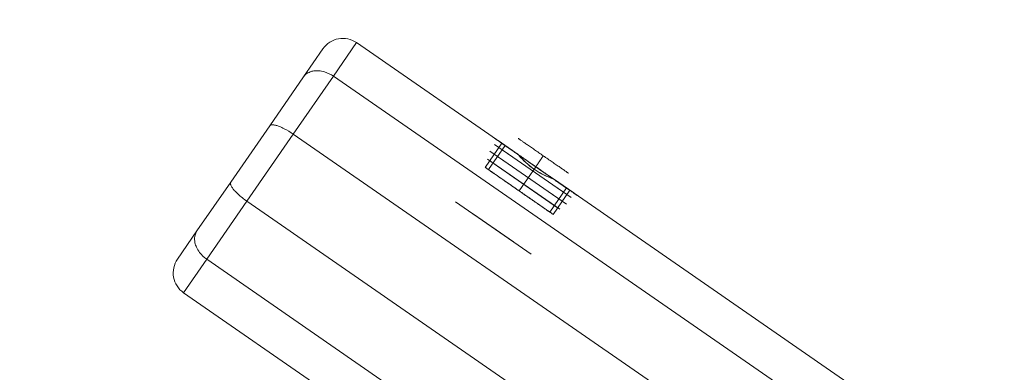
# Model space of a CAD drawing. Units: millimetres. Extents: x 3129 to 19674, y -1768 to 13104.
# Drawn here: x 6450 to 6857, y 10288 to 10434 of the extents above; entities that cross this region are included whole.
import ezdxf

# ---------------------------------------------------------------- set-up
doc = ezdxf.new("R2010")
doc.units = ezdxf.units.MM
for name, color, linetype, lineweight in [('beslag', 253, 'Continuous', 9), ('omkreds 2', 7, 'Continuous', 9), ('robinia bjælke', 32, 'Continuous', 9)]:
    doc.layers.add(name, color=color, linetype=linetype, lineweight=lineweight)

# ---------------------------------------------------------------- blocks, each defined once
blk = doc.blocks.new('LE 20904 - Robinia vandret kravlenet - 3D-flat-1')
at = {"layer": 'beslag'}
for p, q in [((1549.03, 3591.01), (1580.69, 3569.1)), ((1550.91, 3593.72), (1582.57, 3571.82)), ((1580.76, 3573.07), (1552.72, 3592.47)), ((1552.72, 3592.47), (1580.76, 3573.07)), ((1548.06, 3587.67), (1577.91, 3567.02)), ((1577, 3567.64), (1548.96, 3587.04)), ((1548.96, 3587.04), (1577, 3567.64)), ((1578.88, 3570.36), (1550.84, 3589.76)), ((1550.84, 3589.76), (1578.88, 3570.36)), ((1566.74, 3582.77), (1566.74, 3582.77)), ((1566.74, 3582.77), (1566.74, 3582.77)), ((1566.74, 3582.77), (1566.74, 3582.77)), ((1564.86, 3580.06), (1564.86, 3580.06)), ((1564.86, 3580.06), (1564.86, 3580.06)), ((1564.86, 3580.06), (1564.86, 3580.06)), ((1562.98, 3577.34), (1562.98, 3577.34)), ((1562.98, 3577.34), (1562.98, 3577.34)), ((1562.98, 3577.34), (1562.98, 3577.34))]:
    blk.add_line(p, q, dxfattribs=at)
at = {"layer": 'beslag', "flags": 128}
for points in [[(1550.82, 3596.46), (1550.85, 3596.44), (1550.9, 3596.41), (1550.98, 3596.36), (1551.07, 3596.29), (1551.19, 3596.21), (1551.32, 3596.12), (1551.48, 3596.01), (1551.65, 3595.89), (1551.85, 3595.75), (1552.06, 3595.61), (1552.29, 3595.44), (1552.55, 3595.27), (1552.82, 3595.08), (1553.11, 3594.88), (1553.42, 3594.66), (1553.75, 3594.44), (1554.09, 3594.2), (1554.45, 3593.95), (1554.83, 3593.69), (1555.22, 3593.42), (1555.63, 3593.13), (1556.06, 3592.84), (1556.5, 3592.54), (1556.94, 3592.22), (1557.41, 3591.9), (1557.89, 3591.57), (1558.38, 3591.23), (1558.88, 3590.88), (1559.4, 3590.53), (1559.92, 3590.16), (1560.46, 3589.79), (1561, 3589.42), (1561.55, 3589.04), (1562.11, 3588.65), (1562.68, 3588.26), (1563.25, 3587.86), (1563.83, 3587.46), (1564.41, 3587.05), (1565, 3586.65), (1565.59, 3586.24), (1566.19, 3585.82), (1566.79, 3585.41), (1567.39, 3585), (1567.98, 3584.58), (1568.58, 3584.17), (1569.18, 3583.75), (1569.78, 3583.34), (1570.38, 3582.93), (1570.97, 3582.52), (1571.56, 3582.11), (1572.14, 3581.71), (1572.72, 3581.3), (1573.29, 3580.91), (1573.86, 3580.51), (1574.42, 3580.13), (1574.97, 3579.74), (1575.52, 3579.37), (1576.05, 3579), (1576.57, 3578.64), (1577.09, 3578.28), (1577.59, 3577.93), (1578.08, 3577.59), (1578.56, 3577.26), (1579.02, 3576.94), (1579.48, 3576.62), (1579.92, 3576.32), (1580.34, 3576.03), (1580.75, 3575.74), (1581.14, 3575.47), (1581.52, 3575.21), (1581.88, 3574.96), (1582.22, 3574.72), (1582.55, 3574.5), (1582.86, 3574.29), (1583.15, 3574.08), (1583.42, 3573.89), (1583.67, 3573.72), (1583.91, 3573.56), (1584.12, 3573.41), (1584.32, 3573.27), (1584.49, 3573.15), (1584.65, 3573.04), (1584.79, 3572.95), (1584.9, 3572.87), (1584.99, 3572.81), (1585.06, 3572.76), (1585.12, 3572.72), (1585.15, 3572.7), (1585.16, 3572.69), (1585.15, 3572.7), (1585.12, 3572.72), (1585.06, 3572.76), (1584.99, 3572.81), (1584.9, 3572.87), (1584.79, 3572.95), (1584.65, 3573.04), (1584.49, 3573.15), (1584.32, 3573.27), (1584.12, 3573.41), (1583.91, 3573.56), (1583.67, 3573.72), (1583.42, 3573.89), (1583.15, 3574.08), (1582.86, 3574.29), (1582.55, 3574.5), (1582.22, 3574.72), (1581.88, 3574.96), (1581.52, 3575.21), (1581.14, 3575.47), (1580.75, 3575.74), (1580.34, 3576.03), (1579.92, 3576.32), (1579.48, 3576.62), (1579.02, 3576.94), (1578.56, 3577.26), (1578.08, 3577.59), (1577.59, 3577.93), (1577.09, 3578.28), (1576.57, 3578.64), (1576.05, 3579), (1575.52, 3579.37), (1574.97, 3579.74), (1574.42, 3580.13), (1573.86, 3580.51), (1573.29, 3580.91), (1572.72, 3581.3), (1572.14, 3581.71), (1571.56, 3582.11), (1570.97, 3582.52), (1570.38, 3582.93), (1569.78, 3583.34), (1569.18, 3583.75), (1568.58, 3584.17), (1567.98, 3584.58), (1567.39, 3585), (1566.79, 3585.41), (1566.19, 3585.82), (1565.59, 3586.24), (1565, 3586.65), (1564.41, 3587.05), (1563.83, 3587.46), (1563.25, 3587.86), (1562.68, 3588.26), (1562.11, 3588.65), (1561.55, 3589.04), (1561, 3589.42), (1560.46, 3589.79), (1559.92, 3590.16), (1559.4, 3590.53), (1558.88, 3590.88), (1558.38, 3591.23), (1557.89, 3591.57), (1557.41, 3591.9), (1556.94, 3592.22), (1556.5, 3592.54), (1556.06, 3592.84), (1555.63, 3593.13), (1555.22, 3593.42), (1554.83, 3593.69), (1554.45, 3593.95), (1554.09, 3594.2), (1553.75, 3594.44), (1553.42, 3594.66), (1553.11, 3594.88), (1552.82, 3595.08), (1552.55, 3595.27), (1552.29, 3595.44), (1552.06, 3595.61), (1551.85, 3595.75), (1551.65, 3595.89), (1551.48, 3596.01), (1551.32, 3596.12), (1551.19, 3596.21), (1551.07, 3596.29), (1550.98, 3596.36), (1550.9, 3596.41), (1550.85, 3596.44), (1550.82, 3596.46), (1550.81, 3596.47)], [(1560.73, 3596.29), (1560.76, 3596.27), (1560.81, 3596.24), (1560.88, 3596.19), (1560.98, 3596.12), (1561.09, 3596.04), (1561.23, 3595.95), (1561.38, 3595.84), (1561.55, 3595.72), (1561.75, 3595.59), (1561.96, 3595.44), (1562.19, 3595.28), (1562.44, 3595.11), (1562.7, 3594.93), (1562.98, 3594.73), (1563.28, 3594.52), (1563.6, 3594.31), (1563.93, 3594.08), (1564.27, 3593.84), (1564.63, 3593.59), (1565, 3593.33), (1565.38, 3593.07), (1565.78, 3592.8), (1566.19, 3592.51), (1566.6, 3592.23), (1567.03, 3591.93), (1567.46, 3591.63), (1567.9, 3591.33), (1568.35, 3591.02), (1568.8, 3590.71), (1569.26, 3590.39), (1569.72, 3590.07), (1570.18, 3589.75), (1570.65, 3589.43), (1571.11, 3589.1), (1571.58, 3588.78), (1572.05, 3588.46), (1572.51, 3588.14), (1572.97, 3587.82), (1573.43, 3587.5), (1573.88, 3587.19), (1574.32, 3586.88), (1574.77, 3586.58), (1575.2, 3586.28), (1575.62, 3585.98), (1576.04, 3585.69), (1576.45, 3585.41), (1576.84, 3585.14), (1577.22, 3584.88), (1577.59, 3584.62), (1577.95, 3584.37), (1578.3, 3584.13), (1578.62, 3583.9), (1578.94, 3583.68), (1579.24, 3583.48), (1579.52, 3583.28), (1579.79, 3583.1), (1580.04, 3582.93), (1580.26, 3582.77), (1580.48, 3582.62), (1580.67, 3582.49), (1580.85, 3582.37), (1581, 3582.26), (1581.13, 3582.17), (1581.25, 3582.09), (1581.34, 3582.02), (1581.41, 3581.97), (1581.47, 3581.94), (1581.5, 3581.92), (1581.51, 3581.91), (1581.5, 3581.92), (1581.47, 3581.94), (1581.41, 3581.97), (1581.34, 3582.02), (1581.25, 3582.09), (1581.13, 3582.17), (1581, 3582.26), (1580.85, 3582.37), (1580.67, 3582.49), (1580.48, 3582.62), (1580.26, 3582.77), (1580.04, 3582.93), (1579.79, 3583.1), (1579.52, 3583.28), (1579.24, 3583.48), (1578.94, 3583.68), (1578.62, 3583.9), (1578.3, 3584.13), (1577.95, 3584.37), (1577.59, 3584.62), (1577.22, 3584.88), (1576.84, 3585.14), (1576.45, 3585.41), (1576.04, 3585.69), (1575.62, 3585.98), (1575.2, 3586.28), (1574.77, 3586.58), (1574.32, 3586.88), (1573.88, 3587.19), (1573.43, 3587.5), (1572.97, 3587.82), (1572.51, 3588.14), (1572.05, 3588.46), (1571.58, 3588.78), (1571.11, 3589.1), (1570.65, 3589.43), (1570.18, 3589.75), (1569.72, 3590.07), (1569.26, 3590.39), (1568.8, 3590.71), (1568.35, 3591.02), (1567.9, 3591.33), (1567.46, 3591.63), (1567.03, 3591.93), (1566.6, 3592.23), (1566.19, 3592.51), (1565.78, 3592.8), (1565.38, 3593.07), (1565, 3593.33), (1564.63, 3593.59), (1564.27, 3593.84), (1563.93, 3594.08), (1563.6, 3594.31), (1563.28, 3594.52), (1562.98, 3594.73), (1562.7, 3594.93), (1562.44, 3595.11), (1562.19, 3595.28), (1561.96, 3595.44), (1561.75, 3595.59), (1561.55, 3595.72), (1561.38, 3595.84), (1561.23, 3595.95), (1561.09, 3596.04), (1560.98, 3596.12), (1560.88, 3596.19), (1560.81, 3596.24), (1560.76, 3596.27), (1560.73, 3596.29), (1560.72, 3596.3)], [(1575.11, 3564.94), (1575.08, 3564.96), (1575.02, 3565), (1574.95, 3565.05), (1574.86, 3565.11), (1574.75, 3565.19), (1574.62, 3565.28), (1574.46, 3565.38), (1574.29, 3565.5), (1574.1, 3565.63), (1573.89, 3565.78), (1573.66, 3565.94), (1573.41, 3566.11), (1573.15, 3566.29), (1572.87, 3566.49), (1572.57, 3566.7), (1572.25, 3566.92), (1571.92, 3567.15), (1571.57, 3567.39), (1571.2, 3567.64), (1570.82, 3567.91), (1570.43, 3568.18), (1570.02, 3568.46), (1569.6, 3568.75), (1569.17, 3569.05), (1568.72, 3569.36), (1568.27, 3569.67), (1567.8, 3570), (1567.32, 3570.33), (1566.84, 3570.66), (1566.34, 3571), (1565.84, 3571.35), (1565.33, 3571.7), (1564.82, 3572.06), (1564.3, 3572.42), (1563.77, 3572.78), (1563.25, 3573.15), (1562.71, 3573.52), (1562.18, 3573.89), (1561.64, 3574.26), (1561.11, 3574.63), (1560.57, 3575), (1560.03, 3575.37), (1559.5, 3575.74), (1558.97, 3576.11), (1558.44, 3576.48), (1557.91, 3576.84), (1557.39, 3577.2), (1556.88, 3577.56), (1556.37, 3577.91), (1555.87, 3578.26), (1555.38, 3578.6), (1554.89, 3578.94), (1554.41, 3579.27), (1553.95, 3579.59), (1553.49, 3579.9), (1553.05, 3580.21), (1552.61, 3580.51), (1552.19, 3580.8), (1551.78, 3581.09), (1551.39, 3581.36), (1551.01, 3581.62), (1550.65, 3581.87), (1550.3, 3582.12), (1549.96, 3582.35), (1549.65, 3582.56), (1549.35, 3582.77), (1549.06, 3582.97), (1548.8, 3583.15), (1548.55, 3583.32), (1548.32, 3583.48), (1548.11, 3583.63), (1547.92, 3583.76), (1547.75, 3583.88), (1547.59, 3583.98), (1547.46, 3584.08), (1547.35, 3584.16), (1547.26, 3584.22), (1547.19, 3584.27), (1547.14, 3584.3), (1547.11, 3584.32), (1547.1, 3584.33), (1547.11, 3584.32), (1547.14, 3584.3), (1547.19, 3584.27), (1547.26, 3584.22), (1547.35, 3584.16), (1547.46, 3584.08), (1547.59, 3583.98), (1547.75, 3583.88), (1547.92, 3583.76), (1548.11, 3583.63), (1548.32, 3583.48), (1548.55, 3583.32), (1548.8, 3583.15), (1549.06, 3582.97), (1549.35, 3582.77), (1549.65, 3582.56), (1549.96, 3582.35), (1550.3, 3582.12), (1550.65, 3581.87), (1551.01, 3581.62), (1551.39, 3581.36), (1551.78, 3581.09), (1552.19, 3580.8), (1552.61, 3580.51), (1553.05, 3580.21), (1553.49, 3579.9), (1553.95, 3579.59), (1554.41, 3579.27), (1554.89, 3578.94), (1555.38, 3578.6), (1555.87, 3578.26), (1556.37, 3577.91), (1556.88, 3577.56), (1557.39, 3577.2), (1557.91, 3576.84), (1558.44, 3576.48), (1558.97, 3576.11), (1559.5, 3575.74), (1560.03, 3575.37), (1560.57, 3575), (1561.11, 3574.63), (1561.64, 3574.26), (1562.18, 3573.89), (1562.71, 3573.52), (1563.25, 3573.15), (1563.77, 3572.78), (1564.3, 3572.42), (1564.82, 3572.06), (1565.33, 3571.7), (1565.84, 3571.35), (1566.34, 3571), (1566.84, 3570.66), (1567.32, 3570.33), (1567.8, 3570), (1568.27, 3569.67), (1568.72, 3569.36), (1569.17, 3569.05), (1569.6, 3568.75), (1570.02, 3568.46), (1570.43, 3568.18), (1570.82, 3567.91), (1571.2, 3567.64), (1571.57, 3567.39), (1571.92, 3567.15), (1572.25, 3566.92), (1572.57, 3566.7), (1572.87, 3566.49), (1573.15, 3566.29), (1573.41, 3566.11), (1573.66, 3565.94), (1573.89, 3565.78), (1574.1, 3565.63), (1574.29, 3565.5), (1574.46, 3565.38), (1574.62, 3565.28), (1574.75, 3565.19), (1574.86, 3565.11), (1574.95, 3565.05), (1575.02, 3565), (1575.08, 3564.96), (1575.11, 3564.94), (1575.12, 3564.93), (1582, 3574.88), (1581.99, 3574.89), (1581.95, 3574.91), (1581.9, 3574.94), (1581.83, 3574.99), (1581.74, 3575.06), (1581.63, 3575.14), (1581.49, 3575.23), (1581.34, 3575.33), (1581.17, 3575.45), (1580.98, 3575.58), (1580.77, 3575.73), (1580.54, 3575.89), (1580.29, 3576.06), (1580.03, 3576.24), (1579.74, 3576.44), (1579.44, 3576.65), (1579.13, 3576.87), (1578.8, 3577.1), (1578.45, 3577.34), (1578.08, 3577.59), (1577.7, 3577.85), (1577.31, 3578.13), (1576.9, 3578.41), (1576.48, 3578.7), (1576.05, 3579), (1575.6, 3579.31), (1575.14, 3579.62), (1574.68, 3579.95), (1574.2, 3580.28), (1573.72, 3580.61), (1573.22, 3580.96), (1572.72, 3581.3), (1572.21, 3581.66), (1571.7, 3582.01), (1571.18, 3582.37), (1570.65, 3582.74), (1570.12, 3583.1), (1569.59, 3583.47), (1569.06, 3583.84), (1568.52, 3584.21), (1567.98, 3584.58), (1567.45, 3584.95), (1566.91, 3585.32), (1566.38, 3585.69), (1565.85, 3586.06), (1565.32, 3586.43), (1564.79, 3586.79), (1564.27, 3587.15), (1563.76, 3587.51), (1563.25, 3587.86), (1562.75, 3588.21), (1562.25, 3588.55), (1561.77, 3588.89), (1561.29, 3589.22), (1560.83, 3589.54), (1560.37, 3589.85), (1559.93, 3590.16), (1559.49, 3590.46), (1559.07, 3590.75), (1558.66, 3591.03), (1558.27, 3591.31), (1557.89, 3591.57), (1557.53, 3591.82), (1557.18, 3592.06), (1556.84, 3592.3), (1556.53, 3592.51), (1556.22, 3592.72), (1555.94, 3592.92), (1555.68, 3593.1), (1555.43, 3593.27), (1555.2, 3593.43), (1554.99, 3593.58), (1554.8, 3593.71), (1554.63, 3593.83), (1554.48, 3593.94), (1554.34, 3594.03), (1554.23, 3594.1), (1554.14, 3594.17), (1554.07, 3594.22), (1554.02, 3594.25), (1553.98, 3594.28), (1553.97, 3594.28), (1547.1, 3584.33)], [(1580.63, 3575.83), (1580.6, 3575.85), (1580.55, 3575.88), (1580.48, 3575.93), (1580.39, 3576), (1580.27, 3576.08), (1580.14, 3576.16), (1579.99, 3576.27), (1579.82, 3576.39), (1579.63, 3576.52), (1579.42, 3576.67), (1579.19, 3576.82), (1578.95, 3577), (1578.68, 3577.18), (1578.4, 3577.37), (1578.1, 3577.58), (1577.79, 3577.79), (1577.46, 3578.02), (1577.11, 3578.26), (1576.75, 3578.51), (1576.38, 3578.77), (1575.99, 3579.04), (1575.59, 3579.32), (1575.17, 3579.61), (1574.75, 3579.9), (1574.31, 3580.2), (1573.87, 3580.51), (1573.41, 3580.82), (1572.94, 3581.15), (1572.47, 3581.47), (1571.99, 3581.81), (1571.51, 3582.14), (1571.01, 3582.48), (1570.52, 3582.83), (1570.02, 3583.17), (1569.51, 3583.52), (1569, 3583.88), (1568.49, 3584.23), (1567.98, 3584.58), (1567.48, 3584.93), (1566.97, 3585.29), (1566.46, 3585.64), (1565.96, 3585.99), (1565.46, 3586.33), (1564.96, 3586.68), (1564.46, 3587.02), (1563.98, 3587.36), (1563.5, 3587.69), (1563.02, 3588.02), (1562.56, 3588.34), (1562.1, 3588.65), (1561.66, 3588.96), (1561.22, 3589.27), (1560.8, 3589.56), (1560.38, 3589.85), (1559.98, 3590.12), (1559.59, 3590.39), (1559.22, 3590.65), (1558.86, 3590.9), (1558.51, 3591.14), (1558.18, 3591.37), (1557.87, 3591.59), (1557.57, 3591.79), (1557.29, 3591.99), (1557.03, 3592.17), (1556.78, 3592.34), (1556.55, 3592.5), (1556.34, 3592.64), (1556.15, 3592.77), (1555.98, 3592.89), (1555.83, 3593), (1555.7, 3593.09), (1555.59, 3593.17), (1555.49, 3593.23), (1555.42, 3593.28), (1555.37, 3593.32), (1555.34, 3593.34), (1555.33, 3593.34), (1548.45, 3583.39), (1548.46, 3583.39), (1548.49, 3583.36), (1548.54, 3583.33), (1548.61, 3583.28), (1548.71, 3583.21), (1548.82, 3583.14), (1548.95, 3583.05), (1549.1, 3582.94), (1549.27, 3582.82), (1549.46, 3582.69), (1549.67, 3582.55), (1549.9, 3582.39), (1550.15, 3582.22), (1550.41, 3582.04), (1550.69, 3581.84), (1550.99, 3581.63), (1551.3, 3581.42), (1551.63, 3581.19), (1551.98, 3580.95), (1552.34, 3580.7), (1552.72, 3580.44), (1553.1, 3580.17), (1553.5, 3579.89), (1553.92, 3579.61), (1554.34, 3579.31), (1554.78, 3579.01), (1555.23, 3578.7), (1555.68, 3578.39), (1556.15, 3578.06), (1556.62, 3577.74), (1557.1, 3577.41), (1557.59, 3577.07), (1558.08, 3576.73), (1558.57, 3576.39), (1559.08, 3576.04), (1559.58, 3575.69), (1560.09, 3575.34), (1560.6, 3574.98), (1561.11, 3574.63), (1561.62, 3574.28), (1562.13, 3573.93), (1562.63, 3573.58), (1563.14, 3573.23), (1563.64, 3572.88), (1564.14, 3572.53), (1564.63, 3572.2), (1565.11, 3571.86), (1565.59, 3571.53), (1566.07, 3571.2), (1566.53, 3570.88), (1566.99, 3570.56), (1567.43, 3570.25), (1567.87, 3569.95), (1568.29, 3569.65), (1568.71, 3569.37), (1569.11, 3569.09), (1569.5, 3568.82), (1569.87, 3568.56), (1570.23, 3568.31), (1570.58, 3568.07), (1570.91, 3567.85), (1571.22, 3567.63), (1571.52, 3567.42), (1571.8, 3567.22), (1572.07, 3567.04), (1572.31, 3566.88), (1572.54, 3566.72), (1572.75, 3566.57), (1572.94, 3566.44), (1573.11, 3566.32), (1573.26, 3566.22), (1573.39, 3566.12), (1573.5, 3566.05), (1573.6, 3565.98), (1573.67, 3565.93), (1573.72, 3565.9), (1573.75, 3565.88), (1573.76, 3565.87)], [(1555.33, 3593.34), (1555.34, 3593.34), (1555.37, 3593.32), (1555.42, 3593.28), (1555.49, 3593.23), (1555.59, 3593.17), (1555.7, 3593.09), (1555.83, 3593), (1555.98, 3592.89), (1556.15, 3592.77), (1556.34, 3592.64), (1556.55, 3592.5), (1556.78, 3592.34), (1557.03, 3592.17), (1557.29, 3591.99), (1557.57, 3591.79), (1557.87, 3591.59), (1558.18, 3591.37), (1558.51, 3591.14), (1558.86, 3590.9), (1559.22, 3590.65), (1559.59, 3590.39), (1559.98, 3590.12), (1560.38, 3589.85), (1560.8, 3589.56), (1561.22, 3589.27), (1561.66, 3588.96), (1562.1, 3588.65), (1562.56, 3588.34), (1563.02, 3588.02), (1563.5, 3587.69), (1563.98, 3587.36), (1564.46, 3587.02), (1564.96, 3586.68), (1565.46, 3586.33), (1565.96, 3585.99), (1566.46, 3585.64), (1566.97, 3585.29), (1567.48, 3584.93), (1567.98, 3584.58), (1568.49, 3584.23), (1569, 3583.88), (1569.51, 3583.52), (1570.02, 3583.17), (1570.52, 3582.83), (1571.01, 3582.48), (1571.51, 3582.14), (1571.99, 3581.81), (1572.47, 3581.47), (1572.94, 3581.15), (1573.41, 3580.82), (1573.87, 3580.51), (1574.31, 3580.2), (1574.75, 3579.9), (1575.17, 3579.61), (1575.59, 3579.32), (1575.99, 3579.04), (1576.38, 3578.77), (1576.75, 3578.51), (1577.11, 3578.26), (1577.46, 3578.02), (1577.79, 3577.79), (1578.1, 3577.58), (1578.4, 3577.37), (1578.68, 3577.18), (1578.95, 3577), (1579.19, 3576.82), (1579.42, 3576.67), (1579.63, 3576.52), (1579.82, 3576.39), (1579.99, 3576.27), (1580.14, 3576.16), (1580.27, 3576.08), (1580.39, 3576), (1580.48, 3575.93), (1580.55, 3575.88), (1580.6, 3575.85), (1580.63, 3575.83), (1580.64, 3575.82), (1573.76, 3565.87), (1573.75, 3565.88), (1573.72, 3565.9), (1573.67, 3565.93), (1573.6, 3565.98), (1573.5, 3566.05), (1573.39, 3566.12), (1573.26, 3566.22), (1573.11, 3566.32), (1572.94, 3566.44), (1572.75, 3566.57), (1572.54, 3566.72), (1572.31, 3566.88), (1572.07, 3567.04), (1571.8, 3567.22), (1571.52, 3567.42), (1571.22, 3567.63), (1570.91, 3567.85), (1570.58, 3568.07), (1570.23, 3568.31), (1569.87, 3568.56), (1569.5, 3568.82), (1569.11, 3569.09), (1568.71, 3569.37), (1568.29, 3569.65), (1567.87, 3569.95), (1567.43, 3570.25), (1566.99, 3570.56), (1566.53, 3570.88), (1566.07, 3571.2), (1565.59, 3571.53), (1565.11, 3571.86), (1564.63, 3572.2), (1564.14, 3572.53), (1563.64, 3572.88), (1563.14, 3573.23), (1562.63, 3573.58), (1562.13, 3573.93), (1561.62, 3574.28), (1561.11, 3574.63), (1560.6, 3574.98), (1560.09, 3575.34), (1559.58, 3575.69), (1559.08, 3576.04), (1558.57, 3576.39), (1558.08, 3576.73), (1557.59, 3577.07), (1557.1, 3577.41), (1556.62, 3577.74), (1556.15, 3578.06), (1555.68, 3578.39), (1555.23, 3578.7), (1554.78, 3579.01), (1554.34, 3579.31), (1553.92, 3579.61), (1553.5, 3579.89), (1553.1, 3580.17), (1552.72, 3580.44), (1552.34, 3580.7), (1551.98, 3580.95), (1551.63, 3581.19), (1551.3, 3581.42), (1550.99, 3581.63), (1550.69, 3581.84), (1550.41, 3582.04), (1550.15, 3582.22), (1549.9, 3582.39), (1549.67, 3582.55), (1549.46, 3582.69), (1549.27, 3582.82), (1549.1, 3582.94), (1548.95, 3583.05), (1548.82, 3583.14), (1548.71, 3583.21), (1548.61, 3583.28), (1548.54, 3583.33), (1548.49, 3583.36), (1548.46, 3583.39)], [(1553.98, 3594.28), (1554.02, 3594.25), (1554.07, 3594.22), (1554.14, 3594.17), (1554.23, 3594.1), (1554.34, 3594.03), (1554.48, 3593.94), (1554.63, 3593.83), (1554.8, 3593.71), (1554.99, 3593.58), (1555.2, 3593.43), (1555.43, 3593.27), (1555.68, 3593.1), (1555.94, 3592.92), (1556.22, 3592.72), (1556.53, 3592.51), (1556.84, 3592.3), (1557.18, 3592.06), (1557.53, 3591.82), (1557.89, 3591.57), (1558.27, 3591.31), (1558.66, 3591.03), (1559.07, 3590.75), (1559.49, 3590.46), (1559.93, 3590.16), (1560.37, 3589.85), (1560.83, 3589.54), (1561.29, 3589.22), (1561.77, 3588.89), (1562.25, 3588.55), (1562.75, 3588.21), (1563.25, 3587.86), (1563.76, 3587.51), (1564.27, 3587.15), (1564.79, 3586.79), (1565.32, 3586.43), (1565.85, 3586.06), (1566.38, 3585.69), (1566.91, 3585.32), (1567.45, 3584.95), (1567.98, 3584.58), (1568.52, 3584.21), (1569.06, 3583.84), (1569.59, 3583.47), (1570.12, 3583.1), (1570.65, 3582.74), (1571.18, 3582.37), (1571.7, 3582.01), (1572.21, 3581.66), (1572.72, 3581.3), (1573.22, 3580.96), (1573.72, 3580.61), (1574.2, 3580.28), (1574.68, 3579.95), (1575.14, 3579.62), (1575.6, 3579.31), (1576.05, 3579), (1576.48, 3578.7), (1576.9, 3578.41), (1577.31, 3578.13), (1577.7, 3577.85), (1578.08, 3577.59), (1578.45, 3577.34), (1578.8, 3577.1), (1579.13, 3576.87), (1579.44, 3576.65), (1579.74, 3576.44), (1580.03, 3576.24), (1580.29, 3576.06), (1580.54, 3575.89), (1580.77, 3575.73), (1580.98, 3575.58), (1581.17, 3575.45), (1581.34, 3575.33), (1581.49, 3575.23), (1581.63, 3575.14), (1581.74, 3575.06), (1581.83, 3574.99), (1581.9, 3574.94), (1581.95, 3574.91), (1581.99, 3574.89), (1582, 3574.88)], [(1567.98, 3584.58), (1568.13, 3584.79), (1568.27, 3584.99), (1568.4, 3585.18), (1568.53, 3585.37), (1568.66, 3585.56), (1568.78, 3585.74), (1568.91, 3585.91), (1569.03, 3586.08), (1569.14, 3586.25), (1569.25, 3586.42), (1569.36, 3586.57), (1569.47, 3586.73), (1569.57, 3586.88), (1569.67, 3587.02), (1569.77, 3587.16), (1569.86, 3587.3), (1569.98, 3587.48), (1570.1, 3587.64), (1570.21, 3587.81), (1570.32, 3587.96), (1570.42, 3588.1), (1570.51, 3588.23), (1570.6, 3588.36), (1570.68, 3588.48), (1570.75, 3588.59), (1570.83, 3588.69), (1570.89, 3588.78), (1570.94, 3588.86), (1571, 3588.94), (1571.04, 3589), (1571.08, 3589.06), (1571.11, 3589.1)]]:
    blk.add_lwpolyline(points, dxfattribs=at)
blk.add_lwpolyline([(1561.11, 3574.63), (1567.98, 3584.58)], close=True, dxfattribs=at)
blk.add_lwpolyline([(1561.11, 3574.63), (1567.98, 3584.58)], close=True, dxfattribs=at)
at = {"layer": 'robinia bjælke'}
for p, q in [((1484.43, 3621.98), (1494, 3635.82)), ((1494, 3635.82), (1484.43, 3621.98)), ((1494, 3635.82), (1484.43, 3621.98)), ((1484.43, 3621.98), (1494, 3635.82)), ((1494, 3635.82), (1494, 3635.82)), ((1494, 3635.82), (1560.75, 3589.64)), ((1494, 3635.82), (1560.75, 3589.64)), ((1494, 3635.82), (1494, 3635.82)), ((1494, 3635.82), (1560.75, 3589.64)), ((1494, 3635.82), (1560.75, 3589.64)), ((1480.08, 3633.28), (1472.04, 3621.65)), ((1472.04, 3621.65), (1480.08, 3633.28)), ((1472.04, 3621.65), (1480.08, 3633.28)), ((1480.08, 3633.28), (1472.04, 3621.65)), ((1480.08, 3633.28), (1480.08, 3633.28)), ((1480.08, 3633.28), (1480.08, 3633.28)), ((1472.04, 3621.65), (1458.1, 3601.51)), ((1458.1, 3601.51), (1472.04, 3621.65)), ((1458.1, 3601.51), (1472.04, 3621.65)), ((1472.04, 3621.65), (1458.1, 3601.51)), ((1467.85, 3598.02), (1484.43, 3621.98)), ((1484.43, 3621.98), (1467.85, 3598.02)), ((1484.43, 3621.98), (1467.85, 3598.02)), ((1467.85, 3598.02), (1484.43, 3621.98)), ((1484.43, 3621.98), (2866.01, 2666.14)), ((1484.43, 3621.98), (2866.01, 2666.14)), ((1484.43, 3621.98), (2866.01, 2666.14)), ((1484.43, 3621.98), (2866.01, 2666.14)), ((1458.1, 3601.51), (1442, 3578.24)), ((1442, 3578.24), (1458.1, 3601.51)), ((1442, 3578.24), (1458.1, 3601.51)), ((1458.1, 3601.51), (1442, 3578.24)), ((1448.7, 3570.35), (1467.85, 3598.02)), ((1467.85, 3598.02), (1448.7, 3570.35)), ((1467.85, 3598.02), (1448.7, 3570.35)), ((1448.7, 3570.35), (1467.85, 3598.02)), ((1467.85, 3598.02), (2849.43, 2642.18)), ((1467.85, 3598.02), (2849.43, 2642.18)), ((1467.85, 3598.02), (2849.43, 2642.18)), ((1467.85, 3598.02), (2849.43, 2642.18)), ((1552.39, 3595.42), (1560.75, 3589.64)), ((1560.75, 3589.64), (1552.39, 3595.42)), ((1575.27, 3579.59), (2794.3, 2736.2)), ((1575.27, 3579.59), (1583.64, 3573.8)), ((1583.64, 3573.8), (1575.27, 3579.59)), ((1575.27, 3579.59), (2794.3, 2736.2)), ((1575.27, 3579.59), (2794.3, 2736.2)), ((1575.27, 3579.59), (2794.3, 2736.2)), ((1428.07, 3558.1), (1442, 3578.24)), ((1442, 3578.24), (1428.07, 3558.1)), ((1428.07, 3558.1), (1442, 3578.24)), ((1442, 3578.24), (1428.07, 3558.1)), ((1448.7, 3570.35), (1432.13, 3546.39)), ((1432.13, 3546.39), (1448.7, 3570.35)), ((1448.7, 3570.35), (1432.13, 3546.39)), ((1432.13, 3546.39), (1448.7, 3570.35)), ((1448.7, 3570.35), (2830.28, 2614.51)), ((1448.7, 3570.35), (2830.28, 2614.51)), ((1448.7, 3570.35), (2830.28, 2614.51)), ((1448.7, 3570.35), (2830.28, 2614.51)), ((1566.15, 3548.53), (1534.9, 3570.15)), ((1566.15, 3548.53), (1534.9, 3570.15)), ((1558.75, 3553.65), (1542.3, 3565.03)), ((1558.75, 3553.65), (1542.3, 3565.03)), ((1420.02, 3546.47), (1428.07, 3558.1)), ((1428.07, 3558.1), (1420.02, 3546.47)), ((1420.02, 3546.47), (1428.07, 3558.1)), ((1428.07, 3558.1), (1420.02, 3546.47)), ((1420.02, 3546.47), (1420.02, 3546.47)), ((1420.02, 3546.47), (1420.02, 3546.47)), ((1432.13, 3546.39), (1422.55, 3532.55)), ((1422.55, 3532.55), (1432.13, 3546.39)), ((1432.13, 3546.39), (1422.55, 3532.55)), ((1422.55, 3532.55), (1432.13, 3546.39)), ((1432.13, 3546.39), (2813.7, 2590.54)), ((1432.13, 3546.39), (2813.7, 2590.54)), ((1432.13, 3546.39), (2813.7, 2590.54)), ((1432.13, 3546.39), (2813.7, 2590.54)), ((1422.55, 3532.55), (1422.55, 3532.55)), ((1422.55, 3532.55), (1422.55, 3532.55)), ((1422.55, 3532.55), (2804.13, 2576.71)), ((1422.55, 3532.55), (2804.13, 2576.71)), ((1422.55, 3532.55), (2804.13, 2576.71)), ((1422.55, 3532.55), (2804.13, 2576.71))]:
    blk.add_line(p, q, dxfattribs=at)
for points in [[(1494, 3635.82), (1494, 3635.82, 0.414214), (1480.08, 3633.28)], [(1480.08, 3633.28), (1480.08, 3633.28, -0.414214), (1494, 3635.82)], [(1480.08, 3633.28), (1480.08, 3633.28, -0.414214), (1494, 3635.82)], [(1494, 3635.82), (1494, 3635.82, 0.414214), (1480.08, 3633.28)], [(1484.43, 3621.98, 0.078044), (1480.74, 3623.77, 0.05548), (1478.3, 3624.22, 0.054661), (1476.32, 3624.15, 0.051589), (1474.82, 3623.76, 0.082512), (1473.06, 3622.76, 0.069385), (1472.04, 3621.65)], [(1484.43, 3621.98, 0.078044), (1480.74, 3623.77, 0.05548), (1478.3, 3624.22, 0.054661), (1476.32, 3624.15, 0.051589), (1474.82, 3623.76, 0.082512), (1473.06, 3622.76, 0.069385), (1472.04, 3621.65)], [(1484.43, 3621.98, 0.078044), (1480.74, 3623.77, 0.05548), (1478.3, 3624.22, 0.054661), (1476.32, 3624.15, 0.051589), (1474.82, 3623.76, 0.082512), (1473.06, 3622.76, 0.069385), (1472.04, 3621.65)], [(1484.43, 3621.98, 0.078044), (1480.74, 3623.77, 0.05548), (1478.3, 3624.22, 0.054661), (1476.32, 3624.15, 0.051589), (1474.82, 3623.76, 0.082512), (1473.06, 3622.76, 0.069385), (1472.04, 3621.65)], [(1467.85, 3598.02, 0.032003), (1464.09, 3600.29, 0.024505), (1462.06, 3601.22, 0.024381), (1460.79, 3601.65, 0.019851), (1460.12, 3601.82, 0.026371), (1459.52, 3601.9, 0.023813), (1459.17, 3601.92, 0.030469), (1458.87, 3601.9, 0.039505), (1458.6, 3601.84, 0.050905), (1458.38, 3601.75, 0.114545), (1458.1, 3601.51)], [(1467.85, 3598.02, 0.032003), (1464.09, 3600.29, 0.024505), (1462.06, 3601.22, 0.024381), (1460.79, 3601.65, 0.019851), (1460.12, 3601.82, 0.026371), (1459.52, 3601.9, 0.023813), (1459.17, 3601.92, 0.030469), (1458.87, 3601.9, 0.039505), (1458.6, 3601.84, 0.050905), (1458.38, 3601.75, 0.114545), (1458.1, 3601.51)], [(1467.85, 3598.02, 0.032003), (1464.09, 3600.29, 0.024505), (1462.06, 3601.22, 0.024381), (1460.79, 3601.65, 0.019851), (1460.12, 3601.82, 0.026371), (1459.52, 3601.9, 0.023813), (1459.17, 3601.92, 0.030469), (1458.87, 3601.9, 0.039505), (1458.6, 3601.84, 0.050905), (1458.38, 3601.75, 0.114545), (1458.1, 3601.51)], [(1467.85, 3598.02, 0.032003), (1464.09, 3600.29, 0.024505), (1462.06, 3601.22, 0.024381), (1460.79, 3601.65, 0.019851), (1460.12, 3601.82, 0.026371), (1459.52, 3601.9, 0.023813), (1459.17, 3601.92, 0.030469), (1458.87, 3601.9, 0.039505), (1458.6, 3601.84, 0.050905), (1458.38, 3601.75, 0.114545), (1458.1, 3601.51)], [(1575.27, 3579.59, -0.065716), (1568.12, 3583.03, -0.06809), (1561.61, 3588.6, -0.012398), (1560.75, 3589.64)], [(1575.27, 3579.59, -0.065716), (1568.12, 3583.03, -0.06809), (1561.61, 3588.6, -0.012398), (1560.75, 3589.64)], [(1560.75, 3589.64, 0.073821), (1567.38, 3583.52, 0.059956), (1574, 3580.03, 0.012398), (1575.27, 3579.59)], [(1560.75, 3589.64, 0.073821), (1567.38, 3583.52, 0.059956), (1574, 3580.03, 0.012398), (1575.27, 3579.59)], [(1448.7, 3570.35, -0.034791), (1445.01, 3573.29, -0.0256), (1443.49, 3574.84, -0.026051), (1442.68, 3575.86, -0.021603), (1442.32, 3576.42, -0.029148), (1442.06, 3576.93, -0.026694), (1441.95, 3577.24, -0.034411), (1441.88, 3577.52, -0.044622), (1441.86, 3577.77, -0.05662), (1441.89, 3577.99, -0.088473), (1442, 3578.24)], [(1448.7, 3570.35, -0.034791), (1445.01, 3573.29, -0.0256), (1443.49, 3574.84, -0.026051), (1442.68, 3575.86, -0.021603), (1442.32, 3576.42, -0.029148), (1442.06, 3576.93, -0.026694), (1441.95, 3577.24, -0.034411), (1441.88, 3577.52, -0.044622), (1441.86, 3577.77, -0.05662), (1441.89, 3577.99, -0.088473), (1442, 3578.24)], [(1448.7, 3570.35, -0.034791), (1445.01, 3573.29, -0.0256), (1443.49, 3574.84, -0.026051), (1442.68, 3575.86, -0.021603), (1442.32, 3576.42, -0.029148), (1442.06, 3576.93, -0.026694), (1441.95, 3577.24, -0.034411), (1441.88, 3577.52, -0.044622), (1441.86, 3577.77, -0.05662), (1441.89, 3577.99, -0.088473), (1442, 3578.24)], [(1448.7, 3570.35, -0.034791), (1445.01, 3573.29, -0.0256), (1443.49, 3574.84, -0.026051), (1442.68, 3575.86, -0.021603), (1442.32, 3576.42, -0.029148), (1442.06, 3576.93, -0.026694), (1441.95, 3577.24, -0.034411), (1441.88, 3577.52, -0.044622), (1441.86, 3577.77, -0.05662), (1441.89, 3577.99, -0.088473), (1442, 3578.24)], [(1432.13, 3546.39, -0.078276), (1429.14, 3549.22, -0.055678), (1427.86, 3551.34, -0.054893), (1427.24, 3553.23, -0.051828), (1427.07, 3554.77, -0.082892), (1427.4, 3556.78, -0.068136), (1428.07, 3558.1)], [(1432.13, 3546.39, -0.078276), (1429.14, 3549.22, -0.055678), (1427.86, 3551.34, -0.054893), (1427.24, 3553.23, -0.051828), (1427.07, 3554.77, -0.082892), (1427.4, 3556.78, -0.068136), (1428.07, 3558.1)], [(1432.13, 3546.39, -0.078276), (1429.14, 3549.22, -0.055678), (1427.86, 3551.34, -0.054893), (1427.24, 3553.23, -0.051828), (1427.07, 3554.77, -0.082892), (1427.4, 3556.78, -0.068136), (1428.07, 3558.1)], [(1432.13, 3546.39, -0.078276), (1429.14, 3549.22, -0.055678), (1427.86, 3551.34, -0.054893), (1427.24, 3553.23, -0.051828), (1427.07, 3554.77, -0.082892), (1427.4, 3556.78, -0.068136), (1428.07, 3558.1)], [(1422.55, 3532.55), (1422.55, 3532.55, -0.414214), (1420.02, 3546.47)], [(1422.55, 3532.55), (1422.55, 3532.55, -0.414214), (1420.02, 3546.47)], [(1422.55, 3532.55), (1422.55, 3532.55, -0.414214), (1420.02, 3546.47)], [(1422.55, 3532.55), (1422.55, 3532.55, -0.414214), (1420.02, 3546.47)]]:
    blk.add_lwpolyline(points, format="xyb", dxfattribs=at)

msp = doc.modelspace()

# ---------------------------------------------------------------- linework, layer by layer
at = {"layer": 'omkreds 2'}
msp.add_circle((9779.34, 6453.64), 6650, dxfattribs=at)

# ---------------------------------------------------------------- block references
msp.add_blockref('LE 20904 - Robinia vandret kravlenet - 3D-flat-1', (5095.06, 6788.73), dxfattribs=at)

doc.saveas('drawing.dxf')
